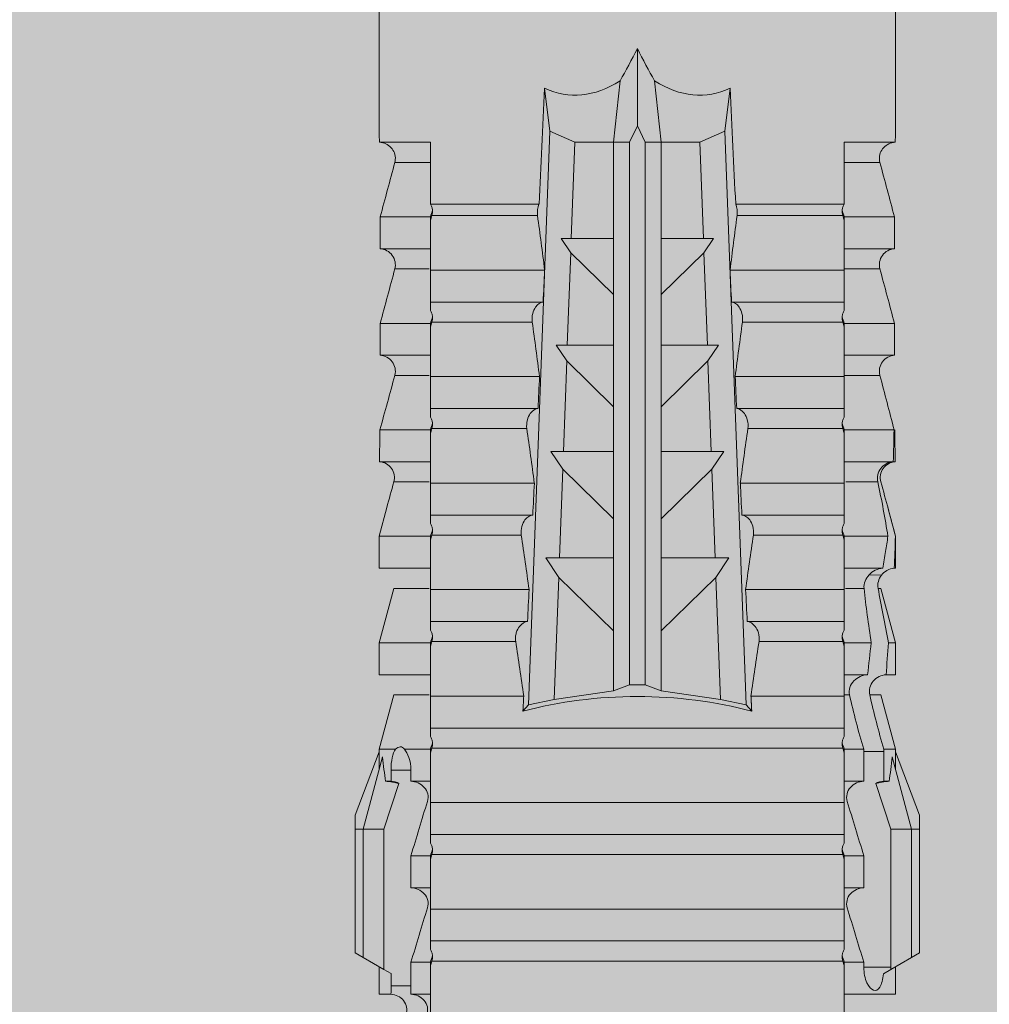
# Model space of a CAD drawing. Units: millimetres. Extents: x 2082 to 5989, y 1296 to 3954.
# Drawn here: x 2324 to 2343, y 3804 to 3823 of the extents above; entities that cross this region are included whole.
import ezdxf

# ---------------------------------------------------------------- set-up
doc = ezdxf.new("R2010")
doc.units = ezdxf.units.MM
doc.layers.add('90%', color=7, linetype='Continuous', transparency=0.9)
doc.layers.add('Schmale Volllinie_Rot', color=1, linetype='Continuous', lineweight=13)

# ---------------------------------------------------------------- blocks, each defined once
blk = doc.blocks.new('HRD')
at = {"layer": 'Schmale Volllinie_Rot'}
for p, q in [((59.385, 1.352), (59.298, 1.2)), ((61.729, 1.352), (59.385, 1.352)), ((61.729, 1.352), (61.996, 1.352)), ((61.729, 1.2), (61.729, 1.352)), ((61.996, 1.352), (63.194, 0.897)), ((59.298, 1.2), (59.072, 0.809)), ((61.729, 1.2), (59.298, 1.2)), ((61.729, 1.2), (63.101, 0.833)), ((61.729, 0.809), (61.729, 1.2)), ((59.123, 0.897), (58.601, 0.897)), ((58.601, 0.897), (58.601, 0.672)), ((59.072, 0.809), (58.992, 0.671)), ((61.729, 0.809), (59.072, 0.809)), ((62.594, 0.521), (61.729, 0.809)), ((62.638, 0.671), (62.638, 0.774)), ((63.243, 0.897), (63.194, 0.897)), ((64.276, 0.621), (63.243, 0.897)), ((63.243, 0.587), (63.243, 0.897)), ((65.262, 0.897), (64.656, 0.897)), ((64.656, -0.074), (64.656, 0.897)), ((66.294, 0.621), (65.262, 0.897)), ((65.262, -0.074), (65.262, 0.897)), ((67.281, 0.897), (66.675, 0.897)), ((66.675, -0.074), (66.675, 0.897)), ((67.83, 0.75), (67.281, 0.897)), ((67.281, -0.074), (67.281, 0.897)), ((68.694, -0.074), (68.694, 0.89)), ((69.299, -0.074), (69.299, 0.883)), ((70.712, -0.074), (70.712, 0.877)), ((70.712, 0.877), (71.318, 0.877)), ((71.318, -0.074), (71.318, 0.877)), ((72.731, -0.074), (72.731, 0.877)), ((72.731, 0.877), (73.337, 0.877)), ((73.337, -0.074), (73.337, 0.877)), ((74.75, -0.074), (74.75, 0.887)), ((83.026, 0.897), (74.871, 0.897)), ((58.76, 0.671), (58.76, 0.294)), ((58.992, 0.671), (58.76, 0.671)), ((62.848, 0.671), (62.638, 0.671)), ((62.848, 0.671), (62.848, 0.294)), ((64.276, -0.049), (64.276, 0.621)), ((66.294, -0.049), (66.294, 0.621)), ((68.313, -0.049), (68.313, 0.618)), ((70.332, -0.049), (70.332, 0.599)), ((72.35, -0.049), (72.35, 0.599)), ((74.369, -0.074), (74.369, 0.599)), ((63.243, -0.074), (63.243, 0.419)), ((58.601, -0.074), (58.601, 0.295)), ((58.76, 0.294), (59.206, 0.294)), ((59.206, -0.074), (59.206, 0.294)), ((60.619, -0.074), (60.619, 0.294)), ((60.619, 0.294), (61.225, 0.294)), ((61.225, -0.074), (61.225, 0.294)), ((62.638, -0.074), (62.638, 0.294)), ((62.638, 0.294), (62.848, 0.294)), ((59.206, -0.074), (59.139, -0.074)), ((59.229, -7.891), (59.229, -0.104)), ((60.215, -0.074), (59.61, -0.074)), ((59.61, -7.921), (59.61, -0.074)), ((60.215, -7.921), (60.215, -0.074)), ((61.225, -0.074), (61.157, -0.074)), ((61.248, -7.891), (61.248, -0.104)), ((62.234, -0.074), (61.629, -0.074)), ((61.629, -7.921), (61.629, -0.074)), ((62.234, -7.921), (62.234, -0.074)), ((63.243, -0.074), (63.176, -0.074)), ((63.266, -7.891), (63.266, -0.104)), ((63.647, -7.921), (63.647, -0.074)), ((64.253, -0.074), (63.647, -0.074)), ((64.253, -1.844), (64.253, -0.074)), ((65.262, -0.074), (65.194, -0.074)), ((65.285, -1.692), (65.285, -0.104)), ((66.271, -0.074), (65.666, -0.074)), ((65.666, -1.915), (65.666, -0.074)), ((66.271, -1.945), (66.271, -0.074)), ((67.281, -0.074), (67.213, -0.074)), ((67.304, -1.798), (67.304, -0.104)), ((68.29, -0.074), (67.684, -0.074)), ((67.684, -2.015), (67.684, -0.074)), ((68.29, -2.045), (68.29, -0.074)), ((69.299, -0.074), (69.232, -0.074)), ((69.322, -1.903), (69.322, -0.104)), ((70.309, -0.074), (69.703, -0.074)), ((69.703, -2.114), (69.703, -0.074)), ((70.309, -2.144), (70.309, -0.074)), ((71.318, -0.074), (71.25, -0.074)), ((71.341, -2.005), (71.341, -0.104)), ((72.327, -0.074), (71.722, -0.074)), ((71.722, -2.212), (71.722, -0.074)), ((72.327, -2.241), (72.327, -0.074)), ((73.337, -0.074), (73.269, -0.074)), ((73.36, -2.106), (73.36, -0.104)), ((74.75, -0.074), (73.579, -0.074)), ((73.579, -0.074), (73.579, -2.133)), ((64.086, -1.937), (63.966, -1.829)), ((64.189, -2.422), (64.086, -1.937)), ((64.086, -1.937), (74.964, -2.339)), ((64.349, -3.544), (64.189, -2.422)), ((66.501, -2.508), (64.189, -2.422)), ((66.87, -2.261), (66.501, -2.508)), ((66.87, -2.521), (66.87, -2.261)), ((68.888, -2.358), (68.553, -2.583)), ((68.888, -2.596), (68.888, -2.358)), ((74.964, -2.339), (74.75, -2.812)), ((74.964, -2.339), (75.773, -2.24)), ((65.486, -3.544), (66.501, -2.508)), ((66.87, -2.521), (66.87, -3.544)), ((68.553, -2.583), (66.87, -2.521)), ((67.612, -3.544), (68.553, -2.583)), ((68.888, -2.596), (68.888, -3.544)), ((70.605, -2.659), (68.888, -2.596)), ((70.907, -2.456), (70.605, -2.659)), ((70.907, -2.67), (70.907, -2.456)), ((72.926, -2.554), (72.657, -2.735)), ((72.926, -2.745), (72.926, -2.554)), ((69.738, -3.544), (70.605, -2.659)), ((70.907, -2.67), (70.907, -3.544)), ((72.657, -2.735), (70.907, -2.67)), ((71.864, -3.544), (72.657, -2.735)), ((72.926, -2.745), (72.926, -3.544)), ((74.75, -2.812), (72.926, -2.745)), ((74.75, -3.544), (74.75, -2.812)), ((64.349, -3.544), (65.486, -3.544)), ((64.465, -3.846), (64.349, -3.544)), ((65.486, -3.544), (66.87, -3.544)), ((66.87, -3.544), (67.612, -3.544)), ((67.612, -3.544), (68.888, -3.544)), ((68.888, -3.544), (69.738, -3.544)), ((69.738, -3.544), (70.907, -3.544)), ((70.907, -3.544), (71.864, -3.544)), ((71.864, -3.544), (72.926, -3.544)), ((72.926, -3.544), (74.75, -3.544)), ((75.916, -3.672), (74.75, -3.544)), ((74.75, -3.544), (74.75, -3.544)), ((74.75, -3.846), (74.75, -3.544)), ((64.465, -3.846), (74.75, -3.846)), ((64.465, -4.149), (64.465, -3.846)), ((75.062, -3.998), (74.75, -3.846)), ((74.75, -4.149), (75.062, -3.998)), ((75.062, -3.998), (76.529, -3.998)), ((64.349, -4.452), (64.465, -4.149)), ((64.465, -4.149), (74.75, -4.149)), ((74.75, -4.452), (74.75, -4.149)), ((64.189, -5.573), (64.349, -4.452)), ((64.349, -4.452), (65.486, -4.452)), ((65.486, -4.452), (66.87, -4.452)), ((66.501, -5.488), (65.486, -4.452)), ((66.87, -4.452), (66.87, -5.474)), ((66.87, -4.452), (67.612, -4.452)), ((67.612, -4.452), (68.888, -4.452)), ((68.553, -5.412), (67.612, -4.452)), ((68.888, -4.452), (69.738, -4.452)), ((68.888, -4.452), (68.888, -5.4)), ((69.738, -4.452), (70.907, -4.452)), ((70.605, -5.337), (69.738, -4.452)), ((70.907, -4.452), (70.907, -5.325)), ((70.907, -4.452), (71.864, -4.452)), ((72.657, -5.261), (71.864, -4.452)), ((71.864, -4.452), (72.926, -4.452)), ((72.926, -4.452), (72.926, -5.251)), ((72.926, -4.452), (74.75, -4.452)), ((74.75, -4.452), (75.916, -4.324)), ((74.75, -4.452), (74.75, -4.452)), ((74.75, -5.184), (74.75, -4.452)), ((72.926, -5.251), (74.75, -5.184)), ((74.75, -5.184), (74.964, -5.657)), ((66.87, -5.474), (68.553, -5.412)), ((68.553, -5.412), (68.888, -5.637)), ((68.888, -5.4), (70.605, -5.337)), ((68.888, -5.637), (68.888, -5.4)), ((70.605, -5.337), (70.907, -5.539)), ((70.907, -5.325), (72.657, -5.261)), ((70.907, -5.539), (70.907, -5.325)), ((72.657, -5.261), (72.926, -5.441)), ((72.926, -5.441), (72.926, -5.251)), ((64.086, -6.058), (64.189, -5.573)), ((64.189, -5.573), (66.501, -5.488)), ((66.501, -5.488), (66.87, -5.735)), ((66.87, -5.735), (66.87, -5.474)), ((74.964, -5.657), (64.086, -6.058)), ((71.722, -7.921), (71.722, -5.784)), ((72.327, -7.921), (72.327, -5.755)), ((75.773, -5.755), (74.964, -5.657)), ((68.29, -7.921), (68.29, -5.95)), ((69.703, -7.921), (69.703, -5.881)), ((70.309, -7.921), (70.309, -5.852)), ((73.36, -7.891), (73.36, -5.889)), ((73.579, -5.862), (73.579, -7.921)), ((63.966, -6.166), (64.086, -6.058)), ((64.253, -7.921), (64.253, -6.152)), ((65.666, -7.921), (65.666, -6.08)), ((66.271, -7.921), (66.271, -6.05)), ((67.684, -7.921), (67.684, -5.98)), ((69.322, -7.891), (69.322, -6.093)), ((71.341, -7.891), (71.341, -5.99)), ((65.285, -7.891), (65.285, -6.304)), ((67.304, -7.891), (67.304, -6.197)), ((58.601, -8.893), (58.601, -7.921)), ((59.206, -7.921), (59.139, -7.921)), ((59.206, -8.29), (59.206, -7.921)), ((60.215, -7.921), (59.61, -7.921)), ((60.619, -8.29), (60.619, -7.921)), ((61.225, -7.921), (61.157, -7.921)), ((61.225, -8.29), (61.225, -7.921)), ((62.234, -7.921), (61.629, -7.921)), ((62.638, -8.29), (62.638, -7.921)), ((63.243, -7.921), (63.176, -7.921)), ((63.243, -8.29), (63.243, -7.921)), ((64.253, -7.921), (63.647, -7.921)), ((64.276, -8.02), (64.276, -7.931)), ((64.656, -8.363), (64.656, -7.921)), ((65.262, -7.921), (65.194, -7.921)), ((65.262, -8.433), (65.262, -7.921)), ((66.271, -7.921), (65.666, -7.921)), ((66.294, -8.295), (66.294, -7.943)), ((66.675, -8.651), (66.675, -7.921)), ((67.281, -7.921), (67.213, -7.921)), ((67.281, -8.746), (67.281, -7.921)), ((68.29, -7.921), (67.684, -7.921)), ((68.313, -8.554), (68.313, -7.947)), ((68.694, -8.849), (68.694, -7.921)), ((69.299, -7.921), (69.232, -7.921)), ((69.299, -8.864), (69.299, -7.921)), ((70.309, -7.921), (69.703, -7.921)), ((70.332, -8.595), (70.332, -7.926)), ((70.712, -8.872), (70.712, -7.921)), ((71.318, -7.921), (71.25, -7.921)), ((71.318, -8.872), (71.318, -7.921)), ((72.327, -7.921), (71.722, -7.921)), ((72.35, -8.595), (72.35, -7.926)), ((72.731, -8.872), (72.731, -7.921)), ((73.337, -7.921), (73.269, -7.921)), ((73.337, -8.872), (73.337, -7.921)), ((74.75, -7.921), (73.579, -7.921)), ((74.369, -8.595), (74.369, -7.921)), ((74.75, -8.883), (74.75, -7.921)), ((59.114, -8.804), (59.114, -8.29)), ((59.206, -8.29), (59.114, -8.29)), ((61.225, -8.29), (60.619, -8.29)), ((63.201, -8.29), (62.638, -8.29)), ((63.201, -8.667), (63.201, -8.29)), ((66.545, -8.625), (66.549, -8.392)), ((61.729, -8.804), (62.594, -8.516)), ((64.276, -8.402), (64.276, -8.616)), ((66.294, -8.561), (66.294, -8.616)), ((58.989, -8.661), (59.071, -8.803)), ((62.638, -8.667), (63.201, -8.667)), ((62.638, -8.769), (62.638, -8.667)), ((63.243, -8.893), (64.276, -8.616)), ((63.243, -8.667), (63.243, -8.893)), ((64.656, -8.715), (64.656, -8.893)), ((65.262, -8.893), (66.294, -8.616)), ((65.262, -8.758), (65.262, -8.893)), ((67.281, -8.893), (67.83, -8.746)), ((58.601, -8.893), (59.123, -8.893)), ((59.071, -8.803), (59.298, -9.196)), ((59.114, -8.804), (61.729, -8.804)), ((61.729, -9.196), (61.729, -8.804)), ((61.729, -9.196), (63.101, -8.828)), ((61.996, -9.347), (63.194, -8.893)), ((63.194, -8.893), (63.243, -8.893)), ((64.656, -8.893), (65.262, -8.893)), ((66.675, -8.868), (66.675, -8.893)), ((66.675, -8.893), (67.281, -8.893)), ((67.281, -8.889), (67.281, -8.893)), ((71.318, -8.872), (70.712, -8.872)), ((73.337, -8.872), (72.731, -8.872)), ((74.871, -8.893), (81.008, -8.893)), ((61.729, -9.196), (59.298, -9.196)), ((59.298, -9.196), (59.385, -9.347)), ((61.729, -9.347), (61.729, -9.196)), ((61.729, -9.347), (59.385, -9.347)), ((61.996, -9.347), (61.729, -9.347))]:
    blk.add_line(p, q, dxfattribs=at)
for centre, major_axis, ratio, start_param, end_param in [((79.565, -3.998), (-18.259, 4.1), 0.14647, 5.867817, 5.930363), ((76.113, -3.998), (-18.257, 3.583), 0.182676, 5.533624, 5.559414), ((61.271, -3.998), (0, 5.148), 0.57735, 4.277545, 5.147233), ((179.305, -3.998), (-147.416, 4.605), 0.015602, 0.691074, 0.697498), ((179.294, -3.998), (-147.405, 4.605), 0.015602, 0.712323, 0.71859), ((179.293, -3.998), (-147.404, 4.605), 0.015602, 0.733044, 0.739166), ((179.3, -3.998), (-147.411, 4.605), 0.015602, 0.753279, 0.759268), ((179.296, -3.998), (-140.181, 4.379), 0.015602, 0.716928, 0.74045), ((92.998, -3.998), (-17.352, 1.279), 0.272304, 6.180419, 6.480956), ((91.074, -3.998), (-17.469, 2.865), 0.227216, 0.558604, 0.625253), ((91.074, -3.998), (17.469, 2.865), 0.227216, 2.516339, 2.582989), ((92.998, -3.998), (17.352, 1.279), 0.272304, 2.943822, 3.244359), ((179.285, -3.998), (147.396, 4.605), 0.015602, 2.38229, 2.38828), ((179.296, -3.998), (140.181, 4.379), 0.015602, 2.401143, 2.424665), ((179.297, -3.998), (147.408, 4.605), 0.015602, 2.423008, 2.429275), ((179.289, -3.998), (147.399, 4.605), 0.015602, 2.402416, 2.408539), ((179.294, -3.998), (147.404, 4.605), 0.015602, 2.44407, 2.450495), ((79.565, -3.998), (18.259, 4.1), 0.14647, 3.494414, 3.556961), ((59.114, -8.495), (0.442, 0), 0.700325, 4.615541, 4.712389), ((76.113, -3.998), (18.257, 3.583), 0.182676, 3.865364, 3.891154)]:
    blk.add_ellipse(centre, major_axis=major_axis, ratio=ratio, start_param=start_param, end_param=end_param, dxfattribs=at)
for points in [[(62.638, 0.774), (62.635, 0.687), (62.617, 0.603), (62.594, 0.521)], [(68.313, 0.618), (68.148, 0.664), (67.985, 0.708), (67.824, 0.752)], [(68.694, 0.89), (68.894, 0.887), (69.096, 0.885), (69.299, 0.883)], [(70.332, 0.599), (69.986, 0.692), (69.642, 0.787), (69.299, 0.883)], [(72.35, 0.599), (72.006, 0.692), (71.662, 0.784), (71.318, 0.877)], [(74.369, 0.599), (74.025, 0.692), (73.681, 0.784), (73.337, 0.877)], [(74.75, 0.887), (74.829, 0.893), (74.874, 0.897), (74.879, 0.898)], [(58.76, 0.671), (58.707, 0.671), (58.654, 0.671), (58.601, 0.672)], [(62.594, 0.521), (62.62, 0.566), (62.635, 0.618), (62.638, 0.671)], [(63.243, 0.587), (63.304, 0.525), (63.307, 0.461), (63.243, 0.419)], [(70.336, 0.598), (70.335, 0.599), (70.333, 0.599), (70.332, 0.599)], [(74.424, 0.59), (74.405, 0.591), (74.387, 0.595), (74.369, 0.599)], [(58.601, 0.295), (58.654, 0.294), (58.707, 0.294), (58.76, 0.294)], [(60.238, -0.019), (59.895, 0.086), (59.55, 0.19), (59.206, 0.294)], [(62.257, -0.019), (61.913, 0.086), (61.569, 0.19), (61.225, 0.294)], [(59.139, -0.074), (58.827, -0.074), (58.513, -0.074), (58.197, -0.074)], [(59.229, -0.104), (59.199, -0.094), (59.169, -0.084), (59.139, -0.074)], [(59.206, -0.074), (59.248, -0.088), (59.29, -0.102), (59.332, -0.116)], [(61.157, -0.074), (60.845, -0.074), (60.531, -0.074), (60.215, -0.074)], [(61.248, -0.104), (61.218, -0.094), (61.187, -0.084), (61.157, -0.074)], [(61.225, -0.074), (61.267, -0.088), (61.308, -0.102), (61.35, -0.116)], [(63.176, -0.074), (62.864, -0.074), (62.55, -0.074), (62.234, -0.074)], [(63.266, -0.104), (63.236, -0.094), (63.206, -0.084), (63.176, -0.074)], [(63.243, -0.074), (63.285, -0.088), (63.327, -0.102), (63.369, -0.116)], [(65.194, -0.074), (64.883, -0.074), (64.569, -0.074), (64.253, -0.074)], [(65.285, -0.104), (65.255, -0.094), (65.225, -0.084), (65.194, -0.074)], [(65.262, -0.074), (65.304, -0.088), (65.346, -0.102), (65.388, -0.116)], [(67.213, -0.074), (66.901, -0.074), (66.587, -0.074), (66.271, -0.074)], [(67.304, -0.104), (67.274, -0.094), (67.243, -0.084), (67.213, -0.074)], [(67.281, -0.074), (67.323, -0.088), (67.364, -0.102), (67.406, -0.116)], [(69.232, -0.074), (68.92, -0.074), (68.606, -0.074), (68.29, -0.074)], [(69.322, -0.104), (69.292, -0.094), (69.262, -0.084), (69.232, -0.074)], [(69.299, -0.074), (69.341, -0.088), (69.383, -0.102), (69.425, -0.116)], [(71.25, -0.074), (70.939, -0.074), (70.624, -0.074), (70.309, -0.074)], [(71.341, -0.104), (71.311, -0.094), (71.281, -0.084), (71.25, -0.074)], [(71.318, -0.074), (71.36, -0.088), (71.402, -0.102), (71.444, -0.116)], [(73.269, -0.074), (72.957, -0.074), (72.643, -0.074), (72.327, -0.074)], [(73.36, -0.104), (73.329, -0.094), (73.299, -0.084), (73.269, -0.074)], [(73.337, -0.074), (73.379, -0.088), (73.42, -0.102), (73.462, -0.116)], [(64.253, -1.844), (64.599, -1.795), (64.943, -1.745), (65.285, -1.692)], [(66.271, -1.945), (66.617, -1.898), (66.961, -1.849), (67.304, -1.798)], [(68.29, -2.045), (68.635, -1.999), (68.98, -1.952), (69.322, -1.903)], [(70.309, -2.144), (70.654, -2.099), (70.998, -2.053), (71.341, -2.005)], [(72.327, -2.241), (72.672, -2.197), (73.017, -2.152), (73.36, -2.106)], [(73.36, -5.889), (73.017, -5.843), (72.672, -5.799), (72.327, -5.755)], [(69.322, -6.093), (68.98, -6.043), (68.635, -5.996), (68.29, -5.95)], [(71.341, -5.99), (70.998, -5.943), (70.654, -5.897), (70.309, -5.852)], [(65.285, -6.304), (64.943, -6.251), (64.599, -6.2), (64.253, -6.152)], [(67.304, -6.197), (66.961, -6.146), (66.617, -6.097), (66.271, -6.05)], [(58.197, -7.921), (58.513, -7.921), (58.827, -7.921), (59.139, -7.921)], [(59.139, -7.921), (59.169, -7.911), (59.199, -7.901), (59.229, -7.891)], [(59.332, -7.879), (59.29, -7.893), (59.248, -7.908), (59.206, -7.921)], [(59.206, -8.29), (59.55, -8.186), (59.895, -8.081), (60.238, -7.976)], [(60.215, -7.921), (60.531, -7.921), (60.845, -7.921), (61.157, -7.921)], [(61.157, -7.921), (61.187, -7.911), (61.218, -7.901), (61.248, -7.891)], [(61.35, -7.879), (61.308, -7.893), (61.267, -7.908), (61.225, -7.921)], [(61.225, -8.29), (61.569, -8.186), (61.913, -8.081), (62.257, -7.976)], [(62.234, -7.921), (62.55, -7.921), (62.864, -7.921), (63.176, -7.921)], [(63.176, -7.921), (63.206, -7.911), (63.236, -7.901), (63.266, -7.891)], [(63.369, -7.879), (63.327, -7.893), (63.285, -7.908), (63.243, -7.921)], [(63.243, -8.29), (63.586, -8.187), (63.93, -8.097), (64.276, -8.02)], [(64.253, -7.921), (64.569, -7.921), (64.883, -7.921), (65.194, -7.921)], [(65.194, -7.921), (65.225, -7.911), (65.255, -7.901), (65.285, -7.891)], [(65.388, -7.879), (65.346, -7.893), (65.304, -7.908), (65.262, -7.921)], [(66.271, -7.921), (66.587, -7.921), (66.901, -7.921), (67.213, -7.921)], [(67.213, -7.921), (67.243, -7.911), (67.274, -7.901), (67.304, -7.891)], [(67.406, -7.879), (67.364, -7.893), (67.323, -7.908), (67.281, -7.921)], [(68.29, -7.921), (68.606, -7.921), (68.92, -7.921), (69.232, -7.921)], [(69.232, -7.921), (69.262, -7.911), (69.292, -7.901), (69.322, -7.891)], [(69.425, -7.879), (69.383, -7.893), (69.341, -7.908), (69.299, -7.921)], [(70.309, -7.921), (70.624, -7.921), (70.939, -7.921), (71.25, -7.921)], [(71.25, -7.921), (71.281, -7.911), (71.311, -7.901), (71.341, -7.891)], [(71.444, -7.879), (71.402, -7.893), (71.36, -7.908), (71.318, -7.921)], [(72.327, -7.921), (72.643, -7.921), (72.957, -7.921), (73.269, -7.921)], [(73.269, -7.921), (73.299, -7.911), (73.329, -7.901), (73.36, -7.891)], [(73.462, -7.879), (73.42, -7.893), (73.379, -7.908), (73.337, -7.921)], [(63.243, -8.29), (63.229, -8.29), (63.215, -8.29), (63.201, -8.29)], [(65.262, -8.433), (65.062, -8.407), (64.861, -8.383), (64.656, -8.363)], [(65.262, -8.433), (65.614, -8.376), (65.958, -8.332), (66.294, -8.295)], [(62.638, -8.667), (62.635, -8.614), (62.62, -8.562), (62.594, -8.516)], [(62.594, -8.516), (62.617, -8.598), (62.635, -8.682), (62.638, -8.769)], [(64.276, -8.402), (63.932, -8.482), (63.587, -8.57), (63.243, -8.667)], [(66.294, -8.561), (65.962, -8.624), (65.617, -8.687), (65.262, -8.758)], [(66.545, -8.625), (66.474, -8.57), (66.383, -8.544), (66.294, -8.561)], [(67.281, -8.746), (67.615, -8.697), (67.959, -8.631), (68.313, -8.554)], [(74.369, -8.595), (74.387, -8.59), (74.405, -8.587), (74.424, -8.586)], [(63.201, -8.667), (63.215, -8.667), (63.229, -8.667), (63.243, -8.667)], [(64.656, -8.715), (64.861, -8.727), (65.063, -8.742), (65.262, -8.758)], [(66.675, -8.868), (66.67, -8.769), (66.616, -8.68), (66.545, -8.625)], [(66.993, -8.704), (66.888, -8.687), (66.782, -8.669), (66.675, -8.651)], [(67.281, -8.746), (67.183, -8.734), (67.087, -8.72), (66.993, -8.704)], [(68.313, -8.613), (67.962, -8.711), (67.618, -8.805), (67.281, -8.889)], [(69.299, -8.864), (69.642, -8.778), (69.986, -8.688), (70.332, -8.595)], [(70.332, -8.595), (70.333, -8.595), (70.335, -8.594), (70.336, -8.594)], [(71.318, -8.872), (71.662, -8.78), (72.006, -8.687), (72.35, -8.595)], [(73.337, -8.872), (73.681, -8.78), (74.025, -8.687), (74.369, -8.595)], [(66.675, -8.868), (66.872, -8.879), (67.074, -8.886), (67.281, -8.889)], [(69.299, -8.864), (69.096, -8.86), (68.894, -8.856), (68.694, -8.849)], [(68.694, -8.885), (68.894, -8.883), (69.096, -8.88), (69.299, -8.878)], [(74.879, -8.893), (74.874, -8.893), (74.83, -8.888), (74.75, -8.883)]]:
    blk.add_open_spline(points, degree=3, dxfattribs=at)
for points, knots in [([(68.694, 0.89), (68.689, 0.798), (68.64, 0.712), (68.494, 0.609), (68.398, 0.594), (68.313, 0.618)], [0, 0, 0, 0, 0.5, 0.5, 1, 1, 1, 1]), ([(70.712, 0.877), (70.708, 0.788), (70.662, 0.702), (70.519, 0.596), (70.423, 0.576), (70.336, 0.598)], [0, 0, 0, 0, 0.5, 0.5, 1, 1, 1, 1]), ([(72.731, 0.877), (72.726, 0.787), (72.68, 0.7), (72.534, 0.594), (72.437, 0.576), (72.35, 0.599)], [0, 0, 0, 0, 0.5, 0.5, 1, 1, 1, 1]), ([(74.75, 0.887), (74.745, 0.802), (74.707, 0.726), (74.592, 0.618), (74.51, 0.583), (74.424, 0.59)], [0, 0, 0, 0, 0.5, 0.5, 1, 1, 1, 1]), ([(58.22, 0.385), (58.307, 0.358), (58.407, 0.376), (58.552, 0.49), (58.596, 0.58), (58.601, 0.672)], [0, 0, 0, 0, 0.5, 0.5, 1, 1, 1, 1]), ([(63.243, 0.587), (63.208, 0.614), (63.152, 0.635), (63.015, 0.664), (62.932, 0.671), (62.848, 0.671)], [0, 0, 0, 0, 0.5, 0.5, 1, 1, 1, 1]), ([(62.848, 0.294), (62.934, 0.294), (63.016, 0.308), (63.154, 0.354), (63.208, 0.386), (63.243, 0.419)], [0, 0, 0, 0, 0.5, 0.5, 1, 1, 1, 1]), ([(58.601, 0.295), (58.596, 0.2), (58.556, 0.107), (58.449, 0.014), (58.406, -0.008), (58.314, -0.027), (58.265, -0.024), (58.22, -0.008)], [0, 0, 0, 0, 0.5, 0.5, 0.75, 0.75, 1, 1, 1, 1]), ([(60.619, 0.294), (60.615, 0.199), (60.574, 0.105), (60.469, 0.011), (60.426, -0.013), (60.334, -0.035), (60.284, -0.033), (60.238, -0.019)], [0, 0, 0, 0, 0.5, 0.5, 0.75, 0.75, 1, 1, 1, 1]), ([(62.638, 0.294), (62.633, 0.199), (62.593, 0.105), (62.487, 0.011), (62.444, -0.013), (62.352, -0.035), (62.303, -0.033), (62.257, -0.019)], [0, 0, 0, 0, 0.5, 0.5, 0.75, 0.75, 1, 1, 1, 1]), ([(59.332, -0.116), (59.314, -0.118), (59.297, -0.118), (59.263, -0.114), (59.246, -0.11), (59.229, -0.104)], [0, 0, 0, 0, 0.5, 0.5, 1, 1, 1, 1]), ([(59.448, -0.074), (59.431, -0.085), (59.412, -0.095), (59.373, -0.109), (59.353, -0.114), (59.332, -0.116)], [0, 0, 0, 0, 0.5, 0.5, 1, 1, 1, 1]), ([(59.611, -0.074), (59.606, -0.074), (59.594, -0.074), (59.543, -0.074), (59.504, -0.074), (59.448, -0.074)], [0, 0, 0, 0, 0.5, 0.5, 1, 1, 1, 1]), ([(61.35, -0.116), (61.333, -0.118), (61.315, -0.118), (61.281, -0.114), (61.264, -0.11), (61.248, -0.104)], [0, 0, 0, 0, 0.5, 0.5, 1, 1, 1, 1]), ([(61.467, -0.074), (61.449, -0.085), (61.43, -0.095), (61.392, -0.109), (61.371, -0.114), (61.35, -0.116)], [0, 0, 0, 0, 0.5, 0.5, 1, 1, 1, 1]), ([(61.63, -0.074), (61.625, -0.074), (61.612, -0.074), (61.561, -0.074), (61.523, -0.074), (61.467, -0.074)], [0, 0, 0, 0, 0.5, 0.5, 1, 1, 1, 1]), ([(63.369, -0.116), (63.352, -0.118), (63.334, -0.118), (63.3, -0.114), (63.283, -0.11), (63.266, -0.104)], [0, 0, 0, 0, 0.5, 0.5, 1, 1, 1, 1]), ([(63.485, -0.074), (63.468, -0.085), (63.449, -0.095), (63.41, -0.109), (63.39, -0.114), (63.369, -0.116)], [0, 0, 0, 0, 0.5, 0.5, 1, 1, 1, 1]), ([(63.648, -0.074), (63.644, -0.074), (63.631, -0.074), (63.58, -0.074), (63.542, -0.074), (63.485, -0.074)], [0, 0, 0, 0, 0.5, 0.5, 1, 1, 1, 1]), ([(65.388, -0.116), (65.37, -0.118), (65.353, -0.118), (65.319, -0.114), (65.302, -0.11), (65.285, -0.104)], [0, 0, 0, 0, 0.5, 0.5, 1, 1, 1, 1]), ([(65.504, -0.074), (65.487, -0.085), (65.468, -0.095), (65.429, -0.109), (65.408, -0.114), (65.388, -0.116)], [0, 0, 0, 0, 0.5, 0.5, 1, 1, 1, 1]), ([(65.667, -0.074), (65.662, -0.074), (65.65, -0.074), (65.598, -0.074), (65.56, -0.074), (65.504, -0.074)], [0, 0, 0, 0, 0.5, 0.5, 1, 1, 1, 1]), ([(67.406, -0.116), (67.389, -0.118), (67.371, -0.118), (67.337, -0.114), (67.32, -0.11), (67.304, -0.104)], [0, 0, 0, 0, 0.5, 0.5, 1, 1, 1, 1]), ([(67.523, -0.074), (67.505, -0.085), (67.486, -0.095), (67.448, -0.109), (67.427, -0.114), (67.406, -0.116)], [0, 0, 0, 0, 0.5, 0.5, 1, 1, 1, 1]), ([(67.686, -0.074), (67.681, -0.074), (67.668, -0.074), (67.617, -0.074), (67.579, -0.074), (67.523, -0.074)], [0, 0, 0, 0, 0.5, 0.5, 1, 1, 1, 1]), ([(69.425, -0.116), (69.407, -0.118), (69.39, -0.118), (69.356, -0.114), (69.339, -0.11), (69.322, -0.104)], [0, 0, 0, 0, 0.5, 0.5, 1, 1, 1, 1]), ([(69.541, -0.074), (69.524, -0.085), (69.505, -0.095), (69.466, -0.109), (69.446, -0.114), (69.425, -0.116)], [0, 0, 0, 0, 0.5, 0.5, 1, 1, 1, 1]), ([(69.704, -0.074), (69.7, -0.074), (69.687, -0.074), (69.636, -0.074), (69.598, -0.074), (69.541, -0.074)], [0, 0, 0, 0, 0.5, 0.5, 1, 1, 1, 1]), ([(71.444, -0.116), (71.426, -0.118), (71.409, -0.118), (71.374, -0.114), (71.358, -0.11), (71.341, -0.104)], [0, 0, 0, 0, 0.5, 0.5, 1, 1, 1, 1]), ([(71.56, -0.074), (71.543, -0.085), (71.524, -0.095), (71.485, -0.109), (71.464, -0.114), (71.444, -0.116)], [0, 0, 0, 0, 0.5, 0.5, 1, 1, 1, 1]), ([(71.723, -0.074), (71.718, -0.074), (71.705, -0.074), (71.654, -0.074), (71.616, -0.074), (71.56, -0.074)], [0, 0, 0, 0, 0.5, 0.5, 1, 1, 1, 1]), ([(73.462, -0.116), (73.445, -0.118), (73.427, -0.118), (73.393, -0.114), (73.376, -0.11), (73.36, -0.104)], [0, 0, 0, 0, 0.5, 0.5, 1, 1, 1, 1]), ([(73.579, -0.074), (73.561, -0.085), (73.542, -0.095), (73.503, -0.109), (73.483, -0.114), (73.462, -0.116)], [0, 0, 0, 0, 0.5, 0.5, 1, 1, 1, 1]), ([(65.285, -1.692), (65.312, -1.688), (65.342, -1.686), (65.4, -1.691), (65.429, -1.696), (65.504, -1.718), (65.543, -1.74), (65.633, -1.81), (65.662, -1.863), (65.666, -1.915)], [0, 0, 0, 0, 0.125, 0.125, 0.25, 0.25, 0.5, 0.5, 1, 1, 1, 1]), ([(67.304, -1.798), (67.358, -1.79), (67.42, -1.795), (67.52, -1.823), (67.56, -1.844), (67.652, -1.912), (67.681, -1.964), (67.684, -2.015)], [0, 0, 0, 0, 0.25, 0.25, 0.5, 0.5, 1, 1, 1, 1]), ([(69.322, -1.903), (69.376, -1.895), (69.437, -1.9), (69.537, -1.926), (69.577, -1.946), (69.67, -2.013), (69.699, -2.064), (69.703, -2.114)], [0, 0, 0, 0, 0.25, 0.25, 0.5, 0.5, 1, 1, 1, 1]), ([(71.341, -2.005), (71.394, -1.998), (71.454, -2.002), (71.553, -2.027), (71.593, -2.047), (71.688, -2.112), (71.718, -2.162), (71.722, -2.212)], [0, 0, 0, 0, 0.25, 0.25, 0.5, 0.5, 1, 1, 1, 1]), ([(73.36, -2.106), (73.397, -2.101), (73.437, -2.101), (73.513, -2.111), (73.548, -2.121), (73.579, -2.133)], [0, 0, 0, 0, 0.5, 0.5, 1, 1, 1, 1]), ([(71.722, -5.784), (71.718, -5.833), (71.688, -5.884), (71.593, -5.949), (71.553, -5.968), (71.454, -5.994), (71.394, -5.998), (71.341, -5.99)], [0, 0, 0, 0, 0.5, 0.5, 0.75, 0.75, 1, 1, 1, 1]), ([(69.703, -5.881), (69.699, -5.931), (69.67, -5.983), (69.577, -6.049), (69.537, -6.069), (69.437, -6.096), (69.376, -6.1), (69.322, -6.093)], [0, 0, 0, 0, 0.5, 0.5, 0.75, 0.75, 1, 1, 1, 1]), ([(73.579, -5.862), (73.548, -5.874), (73.513, -5.884), (73.437, -5.894), (73.397, -5.894), (73.36, -5.889)], [0, 0, 0, 0, 0.5, 0.5, 1, 1, 1, 1]), ([(65.666, -6.08), (65.662, -6.133), (65.633, -6.186), (65.543, -6.255), (65.504, -6.277), (65.403, -6.307), (65.34, -6.312), (65.285, -6.304)], [0, 0, 0, 0, 0.5, 0.5, 0.75, 0.75, 1, 1, 1, 1]), ([(67.684, -5.98), (67.681, -6.031), (67.652, -6.083), (67.56, -6.151), (67.521, -6.172), (67.42, -6.2), (67.358, -6.205), (67.304, -6.197)], [0, 0, 0, 0, 0.5, 0.5, 0.75, 0.75, 1, 1, 1, 1]), ([(59.229, -7.891), (59.245, -7.886), (59.262, -7.882), (59.297, -7.878), (59.314, -7.878), (59.332, -7.879)], [0, 0, 0, 0, 0.5, 0.5, 1, 1, 1, 1]), ([(59.332, -7.879), (59.352, -7.882), (59.373, -7.886), (59.412, -7.901), (59.431, -7.91), (59.448, -7.921)], [0, 0, 0, 0, 0.5, 0.5, 1, 1, 1, 1]), ([(59.448, -7.921), (59.505, -7.921), (59.542, -7.921), (59.594, -7.921), (59.606, -7.921), (59.611, -7.921)], [0, 0, 0, 0, 0.5, 0.5, 1, 1, 1, 1]), ([(60.238, -7.976), (60.284, -7.962), (60.333, -7.961), (60.425, -7.983), (60.468, -8.006), (60.574, -8.101), (60.615, -8.194), (60.619, -8.29)], [0, 0, 0, 0, 0.25, 0.25, 0.5, 0.5, 1, 1, 1, 1]), ([(61.248, -7.891), (61.264, -7.886), (61.281, -7.882), (61.315, -7.878), (61.333, -7.878), (61.35, -7.879)], [0, 0, 0, 0, 0.5, 0.5, 1, 1, 1, 1]), ([(61.35, -7.879), (61.371, -7.882), (61.391, -7.886), (61.43, -7.901), (61.449, -7.91), (61.467, -7.921)], [0, 0, 0, 0, 0.5, 0.5, 1, 1, 1, 1]), ([(61.467, -7.921), (61.523, -7.921), (61.561, -7.921), (61.612, -7.921), (61.625, -7.921), (61.63, -7.921)], [0, 0, 0, 0, 0.5, 0.5, 1, 1, 1, 1]), ([(62.257, -7.976), (62.302, -7.962), (62.351, -7.961), (62.444, -7.983), (62.487, -8.006), (62.593, -8.101), (62.633, -8.194), (62.638, -8.29)], [0, 0, 0, 0, 0.25, 0.25, 0.5, 0.5, 1, 1, 1, 1]), ([(63.266, -7.891), (63.283, -7.886), (63.3, -7.882), (63.334, -7.878), (63.352, -7.878), (63.369, -7.879)], [0, 0, 0, 0, 0.5, 0.5, 1, 1, 1, 1]), ([(63.369, -7.879), (63.39, -7.882), (63.41, -7.886), (63.449, -7.901), (63.468, -7.91), (63.485, -7.921)], [0, 0, 0, 0, 0.5, 0.5, 1, 1, 1, 1]), ([(63.485, -7.921), (63.542, -7.921), (63.58, -7.921), (63.631, -7.921), (63.644, -7.921), (63.648, -7.921)], [0, 0, 0, 0, 0.5, 0.5, 1, 1, 1, 1]), ([(64.276, -8.02), (64.323, -8.009), (64.372, -8.013), (64.464, -8.043), (64.506, -8.07), (64.61, -8.171), (64.652, -8.266), (64.656, -8.363)], [0, 0, 0, 0, 0.25, 0.25, 0.5, 0.5, 1, 1, 1, 1]), ([(65.285, -7.891), (65.301, -7.886), (65.318, -7.882), (65.353, -7.878), (65.37, -7.878), (65.388, -7.879)], [0, 0, 0, 0, 0.5, 0.5, 1, 1, 1, 1]), ([(65.388, -7.879), (65.408, -7.882), (65.429, -7.886), (65.468, -7.901), (65.487, -7.91), (65.504, -7.921)], [0, 0, 0, 0, 0.5, 0.5, 1, 1, 1, 1]), ([(65.504, -7.921), (65.561, -7.921), (65.598, -7.921), (65.65, -7.921), (65.662, -7.921), (65.667, -7.921)], [0, 0, 0, 0, 0.5, 0.5, 1, 1, 1, 1]), ([(67.304, -7.891), (67.32, -7.886), (67.337, -7.882), (67.371, -7.878), (67.389, -7.878), (67.406, -7.879)], [0, 0, 0, 0, 0.5, 0.5, 1, 1, 1, 1]), ([(67.406, -7.879), (67.427, -7.882), (67.447, -7.886), (67.486, -7.901), (67.505, -7.91), (67.523, -7.921)], [0, 0, 0, 0, 0.5, 0.5, 1, 1, 1, 1]), ([(67.523, -7.921), (67.579, -7.921), (67.617, -7.921), (67.668, -7.921), (67.681, -7.921), (67.686, -7.921)], [0, 0, 0, 0, 0.5, 0.5, 1, 1, 1, 1]), ([(69.322, -7.891), (69.339, -7.886), (69.355, -7.882), (69.39, -7.878), (69.408, -7.878), (69.425, -7.879)], [0, 0, 0, 0, 0.5, 0.5, 1, 1, 1, 1]), ([(69.425, -7.879), (69.446, -7.882), (69.466, -7.886), (69.505, -7.901), (69.524, -7.91), (69.541, -7.921)], [0, 0, 0, 0, 0.5, 0.5, 1, 1, 1, 1]), ([(69.541, -7.921), (69.598, -7.921), (69.636, -7.921), (69.687, -7.921), (69.7, -7.921), (69.704, -7.921)], [0, 0, 0, 0, 0.5, 0.5, 1, 1, 1, 1]), ([(71.341, -7.891), (71.357, -7.886), (71.374, -7.882), (71.408, -7.878), (71.426, -7.878), (71.444, -7.879)], [0, 0, 0, 0, 0.5, 0.5, 1, 1, 1, 1]), ([(71.444, -7.879), (71.464, -7.882), (71.485, -7.886), (71.524, -7.901), (71.543, -7.91), (71.56, -7.921)], [0, 0, 0, 0, 0.5, 0.5, 1, 1, 1, 1]), ([(71.56, -7.921), (71.617, -7.921), (71.654, -7.921), (71.705, -7.921), (71.718, -7.921), (71.723, -7.921)], [0, 0, 0, 0, 0.5, 0.5, 1, 1, 1, 1]), ([(73.36, -7.891), (73.376, -7.886), (73.393, -7.882), (73.427, -7.878), (73.445, -7.878), (73.462, -7.879)], [0, 0, 0, 0, 0.5, 0.5, 1, 1, 1, 1]), ([(73.462, -7.879), (73.483, -7.882), (73.503, -7.886), (73.542, -7.901), (73.561, -7.91), (73.579, -7.921)], [0, 0, 0, 0, 0.5, 0.5, 1, 1, 1, 1]), ([(59.114, -8.29), (59.002, -8.29), (58.895, -8.314), (58.74, -8.386), (58.691, -8.432), (58.661, -8.52), (58.682, -8.563), (58.792, -8.628), (58.884, -8.651), (58.989, -8.661)], [0, 0, 0, 0, 0.25, 0.25, 0.5, 0.5, 0.75, 0.75, 1, 1, 1, 1]), ([(64.656, -8.715), (64.652, -8.62), (64.606, -8.529), (64.465, -8.41), (64.367, -8.381), (64.276, -8.402)], [0, 0, 0, 0, 0.5, 0.5, 1, 1, 1, 1]), ([(66.294, -8.295), (66.386, -8.285), (66.479, -8.324), (66.62, -8.455), (66.67, -8.55), (66.675, -8.651)], [0, 0, 0, 0, 0.5, 0.5, 1, 1, 1, 1]), ([(68.313, -8.554), (68.4, -8.535), (68.495, -8.557), (68.64, -8.667), (68.689, -8.756), (68.694, -8.849)], [0, 0, 0, 0, 0.5, 0.5, 1, 1, 1, 1]), ([(70.336, -8.594), (70.423, -8.572), (70.519, -8.591), (70.661, -8.697), (70.708, -8.783), (70.712, -8.872)], [0, 0, 0, 0, 0.5, 0.5, 1, 1, 1, 1]), ([(72.35, -8.595), (72.437, -8.572), (72.534, -8.589), (72.68, -8.696), (72.726, -8.782), (72.731, -8.872)], [0, 0, 0, 0, 0.5, 0.5, 1, 1, 1, 1]), ([(74.424, -8.586), (74.51, -8.579), (74.592, -8.613), (74.706, -8.721), (74.745, -8.797), (74.75, -8.883)], [0, 0, 0, 0, 0.5, 0.5, 1, 1, 1, 1]), ([(68.694, -8.885), (68.689, -8.794), (68.64, -8.707), (68.494, -8.605), (68.398, -8.59), (68.313, -8.613)], [0, 0, 0, 0, 0.5, 0.5, 1, 1, 1, 1])]:
    blk.add_open_spline(points, degree=3, knots=knots, dxfattribs=at)
for points, weights in [([(64.253, -1.844), (64.109, -1.837), (63.966, -1.829)], [0.500000302824, 0.499999697176, 0.500000302824]), ([(63.966, -6.166), (64.109, -6.159), (64.253, -6.152)], [0.500000301987, 0.499999698013, 0.500000301987])]:
    blk.add_rational_spline(points, weights, degree=2, dxfattribs=at)
blk = doc.blocks.new('FOX-VT_220_L_11 Draufsicht')
at = {"layer": 'Schmale Volllinie_Rot'}
blk.add_blockref('HRD', (-9.33, -14.763), dxfattribs=at)

msp = doc.modelspace()

# ---------------------------------------------------------------- hatches: boundary and pattern name
at = {"layer": '90%'}
h = msp.add_hatch(color=256, dxfattribs=at)
h.dxf.hatch_style = 1
h.paths.add_polyline_path([(2465.504, 3757.479), (2465.504, 3842.479), (2195.504, 3842.479), (2195.504, 3757.479)])

# ---------------------------------------------------------------- block references
at = {"rotation": 90.00000000000001}
msp.add_blockref('FOX-VT_220_L_11 Draufsicht', (2317.108, 3754.977), dxfattribs=at)

doc.saveas('drawing.dxf')
